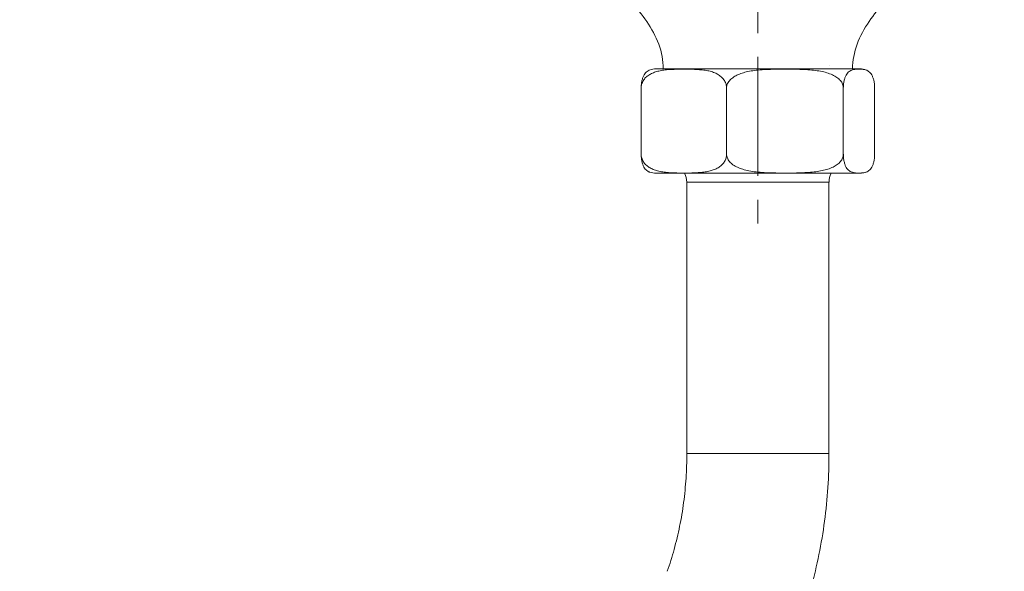
# Model space of a CAD drawing. Units: inches. Extents: x 72 to 20630, y -975 to 2037.
# Drawn here: x 18788 to 18891, y 684 to 742 of the extents above; entities that cross this region are included whole.
import ezdxf

# ---------------------------------------------------------------- set-up
doc = ezdxf.new("R2010")
doc.units = ezdxf.units.IN
doc.header["$MEASUREMENT"] = 0
doc.linetypes.add('CENTER', pattern=[2, 1.25, -0.25, 0.25, -0.25])
doc.layers.get('0').update_dxf_attribs({"lineweight": 20})
doc.layers.add('Center line', color=4, linetype='CENTER', lineweight=13)
doc.layers.add('Dimensions', color=7, linetype='Continuous', lineweight=13)
doc.styles.get("Standard").update_dxf_attribs({"font": 'helr45w.ttf'})
doc.dimstyles.get("Standard").update_dxf_attribs({"dimscale": 15, "dimtxt": 2.5, "dimasz": 0.8, "dimexe": 1, "dimexo": 1, "dimgap": 1, "dimtad": 2, "dimtih": 1, "dimtoh": 1, "dimdec": 0, "dimzin": 0, "dimdsep": 46, "dimtxsty": 'Standard', "dimblk": 'DOT', "dimcen": 2, "dimclrd": 1, "dimclre": 1, "dimclrt": 1, "dimadec": 0, "dimazin": 0, "dimtfac": 1, "dimtdec": 0, "dimtofl": 0, "dimtmove": 0, "dimatfit": 3, "dimfxl": 1, "dimtolj": 1, "dimtzin": 0, "dimarcsym": 0})

# ---------------------------------------------------------------- blocks, each defined once
blk = doc.blocks.new('_Dot')
at = {"color": 0, "linetype": 'ByBlock', "lineweight": -2}
blk.add_line((-0.5, 0), (-1, 0), dxfattribs=at)
at = {"color": 0, "linetype": 'ByBlock', "const_width": 0.5}
blk.add_lwpolyline([(-0.25, 0, 1), (0.25, 0, 1)], format="xyb", close=True, dxfattribs=at)
blk = doc.blocks.new('*D67')
at = {"layer": 'Defpoints', "color": 0, "transparency": 16777216}
for p in [(18707.86, 926.97), (18707.86, 397.98), (18988.14, 396.23)]:
    blk.add_point(p, dxfattribs=at)
at = {"layer": 'Dimensions', "color": 1, "lineweight": -2, "transparency": 16777216}
for p, q in [((18707.86, 412.98), (18707.86, 941.97)), ((18988.14, 411.23), (18988.14, 941.97)), ((18976.14, 926.97), (18719.86, 926.97))]:
    blk.add_line(p, q, dxfattribs=at)
at = {"layer": 'Dimensions', "color": 1, "lineweight": -2, "transparency": 16777216, "xscale": 12, "yscale": 12, "zscale": 12, "rotation": 180}
blk.add_blockref('_Dot', (18707.86, 926.97), dxfattribs=at)
at = {"layer": 'Dimensions', "color": 1, "lineweight": -2, "transparency": 16777216, "xscale": 12, "yscale": 12, "zscale": 12}
blk.add_blockref('_Dot', (18988.14, 926.97), dxfattribs=at)
at = {"layer": 'Dimensions', "color": 1, "transparency": 16777216, "insert": (18856.83, 961.21), "char_height": 37.5, "attachment_point": 5}
blk.add_mtext('\\A1;280', dxfattribs=at)

msp = doc.modelspace()

# ---------------------------------------------------------------- linework, layer by layer
at = {"color": 7, "linetype": 'Continuous'}
for p, q in [((18854.9, 737.24), (18876.3, 737.24)), ((18855.65, 737.24), (18875.55, 737.24)), ((18853.34, 735.25), (18853.34, 728.28)), ((18862.31, 735.25), (18862.31, 728.28)), ((18874.57, 735.25), (18874.57, 728.28)), ((18877.86, 735.25), (18877.86, 728.28)), ((18876.3, 726.29), (18854.9, 726.29)), ((18858.13, 696.87), (18858.13, 725.36)), ((18873.06, 696.87), (18873.06, 725.36))]:
    msp.add_line(p, q, dxfattribs=at)
at = {"color": 9, "linetype": 'Continuous'}
for p, q in [((18858.13, 725.36), (18873.06, 725.36)), ((18858.13, 696.87), (18873.06, 696.87))]:
    msp.add_line(p, q, dxfattribs=at)
msp.add_arc((18873.17, 737.6), 0.01, 147.0795, 176.1536)
at = {"color": 7, "linetype": 'Continuous'}
for centre, radius, start, end in [((18854.9, 735.25), 1.99, 90, 110.1387), ((18876.21, 732.6), 4.62, 90.3304, 91.4333), ((18876.21, 732.16), 5.06, 89.3189, 90.3303), ((18876.22, 732.5), 4.71, 88.2572, 89.3474), ((18876.3, 735.25), 1.99, 69.8613, 90), ((18878.38, 735.25), 3.81, 176.2298, 180.0124), ((18878.26, 735.25), 3.69, 174.2718, 176.2204), ((18878.34, 728.28), 3.76, 179.9691, 185.86), ((18854.9, 728.28), 1.99, 249.8051, 270), ((18856.14, 725.36), 1.99, 0, 27.6608), ((18875.06, 725.36), 1.99, 152.3392, 180), ((18876.22, 731.23), 4.92, 268.7668, 269.7642), ((18876.22, 731.09), 4.78, 269.7642, 270.8), ((18876.22, 730.96), 4.65, 270.8, 271.8592), ((18876.3, 728.28), 1.99, 270, 290.1949)]:
    msp.add_arc(centre, radius, start, end, dxfattribs=at)
for points, start_tangent, end_tangent in [([(18855.65, 737.24), (18853.92, 742.22), (18850.57, 746.18), (18845.54, 753.66), (18841.33, 778.25), (18841.21, 789.34)], (0.025446, 0.999676), (0, 1)), ([(18875.55, 737.24), (18877.28, 742.22), (18880.63, 746.18), (18883.6, 750.09)], (-0.025446, 0.999676), (0.552517, 0.833501)), ([(18853.34, 735.25), (18853.39, 735.62), (18853.56, 736), (18853.81, 736.33), (18854.14, 736.59), (18854.53, 736.8), (18854.96, 736.96), (18855.45, 737.07), (18856.01, 737.15), (18856.65, 737.19), (18857.33, 737.21), (18858.05, 737.21), (18858.77, 737.2), (18859.45, 737.16), (18860.06, 737.1), (18860.59, 736.99), (18861.06, 736.83), (18861.47, 736.62), (18861.82, 736.35), (18862.09, 736.02), (18862.26, 735.63), (18862.31, 735.25)], (0, 1), (0, -1)), ([(18854.22, 737.12), (18854.17, 737.1), (18853.97, 736.98), (18853.8, 736.83), (18853.65, 736.62), (18853.52, 736.34), (18853.42, 736.01), (18853.36, 735.63), (18853.34, 735.25)], (-0.939208, -0.343349), (0, -1)), ([(18862.31, 735.25), (18862.38, 735.62), (18862.6, 736), (18862.95, 736.32), (18863.4, 736.59), (18863.93, 736.8), (18864.53, 736.96), (18865.23, 737.08), (18866.03, 737.15), (18866.92, 737.19), (18867.87, 737.21), (18868.83, 737.21), (18869.77, 737.2), (18870.64, 737.17), (18871.45, 737.1), (18872.19, 736.99), (18872.84, 736.84), (18873.42, 736.62), (18873.9, 736.35), (18874.27, 736.02), (18874.5, 735.63), (18874.57, 735.25)], (0, 1), (0.000054, -1)), ([(18874.59, 735.62), (18874.65, 735.99), (18874.74, 736.32), (18874.86, 736.59), (18875, 736.8), (18875.17, 736.96), (18875.35, 737.07), (18875.55, 737.15), (18875.69, 737.18)], (0.099871, 0.995), (0.985371, 0.170425)), ([(18875.69, 737.18), (18875.77, 737.19), (18876.01, 737.21), (18876.1, 737.21)], (0.985371, 0.170425), (0.999684, 0.025152)), ([(18876.36, 737.21), (18876.54, 737.2), (18876.8, 737.17), (18876.98, 737.12)], (0.999526, -0.03077), (0.939208, -0.343349)), ([(18876.98, 737.12), (18877.03, 737.1), (18877.23, 736.98), (18877.4, 736.83), (18877.55, 736.62), (18877.68, 736.34), (18877.78, 736.01), (18877.84, 735.63), (18877.86, 735.25)], (0.939208, -0.343349), (0, -1)), ([(18862.31, 728.28), (18862.26, 727.9), (18862.1, 727.52), (18861.85, 727.2), (18861.52, 726.93), (18861.13, 726.72), (18860.7, 726.57), (18860.21, 726.45), (18859.65, 726.38), (18859.02, 726.33), (18858.33, 726.31), (18857.62, 726.31), (18856.9, 726.32), (18856.21, 726.36), (18855.6, 726.43), (18855.07, 726.54), (18854.6, 726.69), (18854.19, 726.9), (18853.84, 727.17), (18853.57, 727.5), (18853.4, 727.89), (18853.34, 728.28)], (0, -1), (0, 1)), ([(18853.34, 728.28), (18853.36, 727.9), (18853.42, 727.53), (18853.51, 727.2), (18853.63, 726.93), (18853.77, 726.72), (18853.94, 726.56), (18854.12, 726.45), (18854.22, 726.41)], (0, -1), (0.938921, -0.344134)), ([(18874.57, 728.28), (18874.5, 727.9), (18874.29, 727.53), (18873.94, 727.21), (18873.49, 726.94), (18872.96, 726.72), (18872.35, 726.56), (18871.68, 726.45), (18870.94, 726.38), (18870.12, 726.33), (18869.21, 726.31), (18868.23, 726.31), (18867.22, 726.32), (18866.27, 726.36), (18865.4, 726.43), (18864.66, 726.54), (18864.01, 726.7), (18863.46, 726.91), (18862.98, 727.18), (18862.62, 727.51), (18862.39, 727.89), (18862.31, 728.28)], (-0.000021, -1), (0, 1)), ([(18877.86, 728.28), (18877.84, 727.9), (18877.78, 727.53), (18877.69, 727.2), (18877.57, 726.93), (18877.43, 726.72), (18877.26, 726.56), (18877.08, 726.45), (18876.98, 726.41)], (0, -1), (-0.938921, -0.344134)), ([(18876.11, 726.31), (18875.86, 726.32), (18875.63, 726.36), (18875.41, 726.42), (18875.21, 726.53), (18875.04, 726.69), (18874.88, 726.9), (18874.75, 727.17), (18874.66, 727.51), (18874.59, 727.89)], (-0.999769, 0.021481), (-0.102672, 0.994715)), ([(18876.98, 726.41), (18876.86, 726.37), (18876.62, 726.33), (18876.37, 726.31)], (-0.938921, -0.344134), (-0.999472, -0.032485)), ([(18856.08, 684.5), (18856.8, 686.8), (18857.38, 689.22), (18857.8, 691.72), (18858.05, 694.28), (18858.13, 696.87)], (0.333333, 0.942809), (0, 1)), ([(18870.16, 679.52), (18871.2, 682.84), (18872.01, 686.26), (18872.6, 689.76), (18872.95, 693.3), (18873.06, 696.87)], (0.333333, 0.942809), (0, 1))]:
    msp.add_spline(points, degree=3, dxfattribs=dict(at, start_tangent=start_tangent, end_tangent=end_tangent))
at = {"layer": 'Center line', "ltscale": 10}
msp.add_lwpolyline([(18865.6, 818.51), (18865.6, 718.92)], dxfattribs=at)

# ---------------------------------------------------------------- dimensions: what is measured, and where the dimension line sits
at = {"layer": 'Dimensions'}
dim = msp.add_linear_dim(base=(18707.86, 926.97), p1=(18988.14, 396.23), p2=(18707.86, 397.98), text='280', dimstyle='Standard', dxfattribs=at)
dim.commit()
dim.dimension.update_dxf_attribs({"geometry": '*D67', "text_midpoint": (18856.83, 926.97), "dimtype": 160})

doc.saveas('drawing.dxf')
